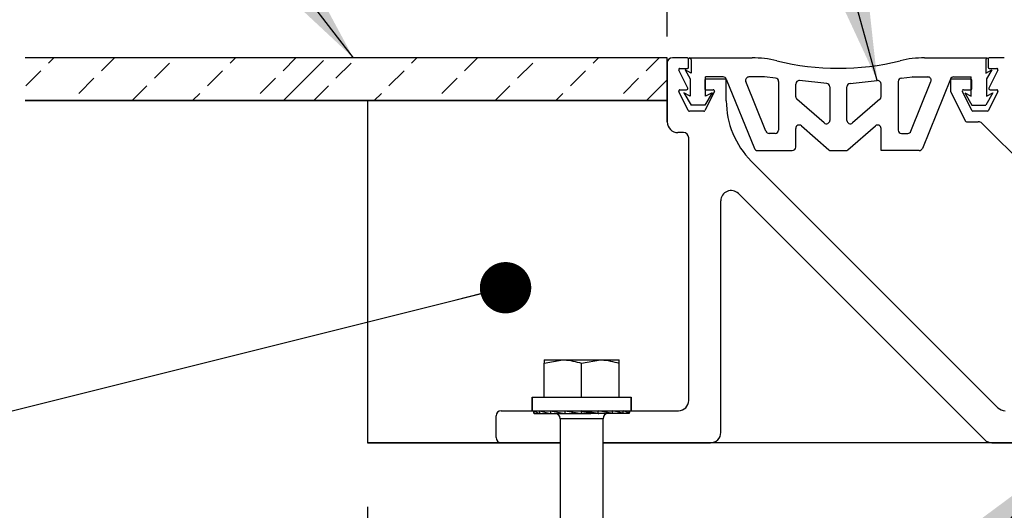
# Model space of a CAD drawing. Units: inches. Extents: x 0.1 to 10.8, y 0.2 to 8.4.
# Drawn here: x 2.6 to 3.4, y 4.7 to 5.1 of the extents above; entities that cross this region are included whole.
import ezdxf

# ---------------------------------------------------------------- set-up
doc = ezdxf.new("R2010")
doc.units = ezdxf.units.IN
doc.header["$MEASUREMENT"] = 0
doc.layers.add('FORMAT', color=7, linetype='Continuous')
doc.styles.add('SLDTEXTSTYLE0', font='TXT', dxfattribs={"width": 0.75})
doc.dimstyles.new('SLDDIMSTYLE0', dxfattribs={"dimtxt": 0.125, "dimasz": 0.13, "dimexe": 0, "dimexo": 0.0625, "dimgap": 0.03125, "dimtad": 0, "dimtih": 1, "dimtoh": 1, "dimdec": 3, "dimlfac": 0.625, "dimrnd": 1e-09, "dimzin": 12, "dimdsep": 46, "dimtxsty": 'SLDTEXTSTYLE0', "dimsah": 1, "dimcen": 0.09, "dimadec": 0, "dimazin": 3, "dimtfac": 1, "dimtdec": 3, "dimtofl": 0, "dimtmove": 0, "dimatfit": 3, "dimfxl": 0, "dimfrac": 2, "dimtolj": 1, "dimtzin": 12, "dimarcsym": 0})
doc.dimstyles.new('SLDDIMSTYLE5', dxfattribs={"dimtxt": 0.125, "dimasz": 0.13, "dimexe": 0, "dimexo": 0.0625, "dimgap": 0.03125, "dimtad": 0, "dimtih": 1, "dimtoh": 1, "dimdec": 3, "dimlfac": 0.625, "dimrnd": 1e-09, "dimzin": 12, "dimdsep": 46, "dimtxsty": 'SLDTEXTSTYLE0', "dimsah": 1, "dimcen": 0.09, "dimadec": 0, "dimazin": 3, "dimtfac": 1, "dimtdec": 3, "dimtofl": 0, "dimtmove": 0, "dimatfit": 3, "dimfxl": 0, "dimfrac": 2, "dimtolj": 1, "dimtzin": 12, "dimarcsym": 0})
doc.dimstyles.new('SLDDIMSTYLE7', dxfattribs={"dimtxt": 0.18, "dimasz": 0.13, "dimexe": 0, "dimexo": 0.0625, "dimgap": 0, "dimtad": 0, "dimtih": 1, "dimtoh": 1, "dimdec": 0, "dimrnd": 1e-09, "dimzin": 0, "dimdsep": 46, "dimtxsty": 'Standard', "dimsah": 1, "dimcen": 0.09, "dimadec": 0, "dimazin": 0, "dimtfac": 0.13, "dimtdec": 0, "dimtofl": 0, "dimtmove": 0, "dimatfit": 3, "dimfxl": 0, "dimfrac": 2, "dimtolj": 1, "dimtzin": 0, "dimarcsym": 0})
doc.dimstyles.new('SLDDIMSTYLE8', dxfattribs={"dimtxt": 0.18, "dimasz": 0.04, "dimexe": 0, "dimexo": 0.0625, "dimgap": 0, "dimtad": 0, "dimtih": 1, "dimtoh": 1, "dimdec": 0, "dimrnd": 1e-09, "dimzin": 0, "dimdsep": 46, "dimtxsty": 'Standard', "dimblk1": 'DOT', "dimblk2": 'DOT', "dimsah": 1, "dimcen": 0.09, "dimadec": 0, "dimazin": 0, "dimtfac": 0.04, "dimtdec": 0, "dimtofl": 0, "dimtmove": 0, "dimatfit": 3, "dimldrblk": 'DOT', "dimfxl": 0, "dimfrac": 2, "dimtolj": 1, "dimtzin": 0, "dimarcsym": 0})

# ---------------------------------------------------------------- blocks, each defined once
blk = doc.blocks.new('SW_HATCH_2')
at = {"color": 0, "linetype": 'Continuous', "lineweight": 18}
for p, q in [((-0.02776, -0.00419), (-0.02357, 0)), ((0.01349, -0.01008), (0.02357, 0)), ((0.15491, -0.01008), (0.16499, 0)), ((0.25509, -0.00419), (0.25927, 0)), ((0.29633, -0.01008), (0.30641, 0)), ((0.39651, -0.00419), (0.40069, 0)), ((0.05474, -0.01597), (0.06652, -0.00419)), ((0.11366, -0.00419), (0.11785, 0)), ((0.18646, -0.0021), (0.15523, -0.03333)), ((0.19616, -0.01597), (0.20794, -0.00419)), ((0.33758, -0.01597), (0.34937, -0.00419)), ((0.43775, -0.01008), (0.44783, 0)), ((-0.04544, -0.02186), (-0.03365, -0.01008)), ((0.09599, -0.02186), (0.10777, -0.01008)), ((0.23741, -0.02186), (0.24919, -0.01008)), ((0.37883, -0.02186), (0.39061, -0.01008)), ((-0.00419, -0.02776), (0.0076, -0.01597)), ((0.03738, -0.03333), (0.04885, -0.02186)), ((0.13723, -0.02776), (0.14902, -0.01597)), ((0.1788, -0.03333), (0.19027, -0.02186)), ((0.27866, -0.02776), (0.29044, -0.01597)), ((0.32022, -0.03333), (0.33169, -0.02186)), ((0.42008, -0.02776), (0.43186, -0.01597)), ((0.45416, -0.01724), (0.43807, -0.03333)), ((0.08452, -0.03333), (0.09009, -0.02776)), ((0.22594, -0.03333), (0.23152, -0.02776)), ((0.36736, -0.03333), (0.37294, -0.02776))]:
    blk.add_line(p, q, dxfattribs=at)
blk = doc.blocks.new('_D')
at = {"layer": 'FORMAT'}
for p, q in [((3.13748, 5.05657), (3.13748, 6.71501)), ((7.80415, 5.0899), (7.80415, 6.71501)), ((5.0541, 6.68923), (5.01601, 6.68923)), ((5.01601, 6.68923), (5.01601, 6.49079)), ((5.64368, 6.68923), (5.68177, 6.68923)), ((5.68177, 6.68923), (5.68177, 6.49079)), ((3.13748, 6.59001), (4.53556, 6.59001)), ((7.80415, 6.59001), (5.7452, 6.59001)), ((5.01601, 6.49079), (5.0541, 6.49079)), ((5.68177, 6.49079), (5.64368, 6.49079))]:
    blk.add_line(p, q, dxfattribs=at)
for points in [[(3.13748, 6.59001), (3.26748, 6.57001), (3.26748, 6.61001)], [(7.80415, 6.59001), (7.67415, 6.61001), (7.67415, 6.57001)]]:
    blk.add_solid(points, dxfattribs=at)
at = {"layer": 'FORMAT', "char_height": 0.125, "attachment_point": 1, "style": 'SLDTEXTSTYLE0'}
for s, insert in [('2\'-11"', (4.56091, 6.65192)), ('889mm', (5.0541, 6.65192))]:
    blk.add_mtext(s, dxfattribs=dict(at, insert=insert))
blk = doc.blocks.new('_D_5')
at = {"layer": 'FORMAT'}
for p, q in [((2.90415, 4.6899), (2.90415, 3.51485)), ((4.40415, 4.2899), (4.40415, 3.51485)), ((3.4826, 3.73907), (3.44451, 3.73907)), ((3.44451, 3.73907), (3.44451, 3.54063)), ((4.07218, 3.73907), (4.11027, 3.73907)), ((4.11027, 3.73907), (4.11027, 3.54063)), ((2.90415, 3.63985), (3.14479, 3.63985)), ((4.40415, 3.63985), (4.17371, 3.63985)), ((3.44451, 3.54063), (3.4826, 3.54063)), ((4.11027, 3.54063), (4.07218, 3.54063))]:
    blk.add_line(p, q, dxfattribs=at)
for points in [[(2.90415, 3.63985), (3.03415, 3.61985), (3.03415, 3.65985)], [(4.40415, 3.63985), (4.27415, 3.65985), (4.27415, 3.61985)]]:
    blk.add_solid(points, dxfattribs=at)
at = {"layer": 'FORMAT', "char_height": 0.125, "attachment_point": 1, "style": 'SLDTEXTSTYLE0'}
for s, insert in [('11"', (3.17014, 3.70176)), ('279mm', (3.4826, 3.70176))]:
    blk.add_mtext(s, dxfattribs=dict(at, insert=insert))
blk = doc.blocks.new('_Dot')
at = {"color": 0, "linetype": 'ByBlock', "lineweight": -2}
blk.add_line((-0.5, 0), (-1, 0), dxfattribs=at)
at = {"color": 0, "linetype": 'ByBlock', "const_width": 0.5}
blk.add_lwpolyline([(-0.25, 0, 1), (0.25, 0, 1)], format="xyb", close=True, dxfattribs=at)

msp = doc.modelspace()

# ---------------------------------------------------------------- hatches: boundary and pattern name
at = {"layer": 'FORMAT'}
h = msp.add_hatch(dxfattribs=at)
h.set_pattern_fill('AR-CONC', color=256, scale=0.53333, style=0)
h.paths.add_polyline_path([(4.4041476, 4.3398999), (4.4041476, 4.7398999), (2.9041476, 4.7398999), (2.9041476, 5.0065666), (2.6374809, 5.0065666), (2.6374809, 4.3398999)], flags=0)
h = msp.add_hatch(dxfattribs=at)
h.set_pattern_fill('AR-SAND', color=256, scale=0.6667, style=0)
edge = h.paths.add_edge_path(flags=0)
edge.add_line((3.1374809, 4.9899665), (3.1374809, 5.0065666))
edge.add_line((3.1374809, 5.0065666), (2.9041476, 5.0065666))
edge.add_line((2.9041476, 5.0065666), (2.9041476, 4.7398999))
edge.add_line((2.9041476, 4.7398999), (3.0081476, 4.7398999))
edge.add_arc((3.0081476, 4.7438999), 0.004, 180, 270, ccw=False)
edge.add_line((3.0041476, 4.7438999), (3.0041476, 4.7608999))
edge.add_arc((3.0081476, 4.7608999), 0.004, 90, 180, ccw=False)
edge.add_line((3.0081476, 4.7648999), (3.0322809, 4.7648999))
edge.add_line((3.0322809, 4.7648999), (3.0322809, 4.7753166))
edge.add_line((3.0322809, 4.7753166), (3.0416476, 4.7753166))
edge.add_line((3.0416476, 4.7753166), (3.0416476, 4.8044832))
edge.add_line((3.0416476, 4.8044832), (3.0999809, 4.8044832))
edge.add_line((3.0999809, 4.8044832), (3.0999809, 4.7753166))
edge.add_line((3.0999809, 4.7753166), (3.1093476, 4.7753166))
edge.add_line((3.1093476, 4.7753166), (3.1093476, 4.7648999))
edge.add_line((3.1093476, 4.7648999), (3.1462609, 4.7648999))
edge.add_arc((3.1462609, 4.7728999), 0.008, 270, 360)
edge.add_line((3.1542609, 4.7728999), (3.1542609, 4.9774999))
edge.add_arc((3.1501276, 4.9774999), 0.0041333, 0, 90)
edge.add_line((3.1501276, 4.9816332), (3.1458142, 4.9816332))
edge.add_arc((3.1458142, 4.9899665), 0.0083333, 180, 270, ccw=False)

# ---------------------------------------------------------------- linework, layer by layer
at = {"color": 7, "linetype": 'Continuous', "lineweight": 25}
for p, q in [((3.1374809, 5.0398999), (2.6374809, 5.0398999)), ((3.1374809, 5.0065666), (3.1374809, 5.0398999)), ((3.1532142, 5.0398999), (3.1414809, 5.0398999)), ((3.1541475, 5.0325666), (3.1541475, 5.0389666)), ((3.156021, 5.0385598), (3.1546809, 5.0398999)), ((3.1546809, 5.0398999), (3.2036135, 5.0398999)), ((3.338015, 5.0398999), (3.3869476, 5.0398999)), ((3.3856075, 5.0385598), (3.3869476, 5.0398999)), ((3.3874419, 5.0390218), (3.3874419, 5.0326218)), ((3.4000533, 5.0398999), (3.38832, 5.0398999)), ((3.1374809, 5.0358999), (3.1374809, 4.9899665)), ((3.1474305, 5.0316332), (3.1532142, 5.0316332)), ((3.156021, 5.0385598), (3.156021, 5.0279597)), ((3.3856075, 5.0385598), (3.3856075, 5.0279597)), ((3.38832, 5.0316332), (3.3941037, 5.0316332)), ((3.1534754, 5.0163122), (3.1465932, 5.0302876)), ((3.1513977, 5.0304389), (3.1554282, 5.0234292)), ((3.156021, 5.0279597), (3.1513977, 5.0304389)), ((3.1554282, 5.0234292), (3.1554282, 5.0100614)), ((3.1810368, 5.0250249), (3.1674282, 5.0250249)), ((3.1674282, 5.0100614), (3.1674282, 5.0250249)), ((3.2128984, 5.0250249), (3.2011694, 5.0250249)), ((3.2218501, 5.0240987), (3.2131772, 5.0250103)), ((3.3197784, 5.0240987), (3.3284513, 5.0250103)), ((3.32873, 5.0250249), (3.340459, 5.0250249)), ((3.3605917, 5.0250249), (3.3742002, 5.0250249)), ((3.3742002, 5.0100614), (3.3742002, 5.0250249)), ((3.3856075, 5.0279597), (3.3902308, 5.0304389)), ((3.3902308, 5.0304389), (3.3862002, 5.0234292)), ((3.3862002, 5.0234292), (3.3862002, 5.0100614)), ((3.394941, 5.0302875), (3.3880588, 5.0163122)), ((3.1668141, 5.0222999), (3.1668141, 5.0158999)), ((3.1825474, 5.0232332), (3.1677474, 5.0232332)), ((3.1834808, 5.0064941), (3.1834808, 5.0222999)), ((3.1835093, 5.0233572), (3.2053602, 4.9692743)), ((3.2143537, 4.9826076), (3.198697, 5.0213593)), ((3.224238, 5.0214467), (3.224238, 4.9836066)), ((3.2375714, 5.009591), (3.2375714, 5.0194847)), ((3.2617596, 5.0199041), (3.2405168, 5.0221368)), ((3.2641476, 5.017252), (3.2641476, 4.9911249)), ((3.2774809, 4.9911249), (3.2774809, 5.017252)), ((3.2798688, 5.0199041), (3.3011117, 5.0221368)), ((3.3040571, 5.009591), (3.3040571, 5.0194847)), ((3.3173904, 5.0214467), (3.3173904, 4.9836066)), ((3.3272748, 4.9826076), (3.3429315, 5.0213593)), ((3.3581192, 5.0233572), (3.3362682, 4.9692743)), ((3.3581087, 5.0223543), (3.3581087, 5.014164)), ((3.373842, 5.0232884), (3.359042, 5.0232884)), ((3.3747753, 5.0159551), (3.3747753, 5.0223551)), ((3.1538875, 4.9988206), (3.1465932, 5.0136206)), ((3.1474304, 5.0149666), (3.1526381, 5.0149666)), ((3.1504544, 5.0127285), (3.156021, 5.0030475)), ((3.1554282, 5.0100614), (3.1504544, 5.0127285)), ((3.1724021, 5.0127285), (3.1668355, 5.0030475)), ((3.1741998, 5.0136206), (3.1669051, 4.9988206)), ((3.1724021, 5.0127285), (3.1674282, 5.0100614)), ((3.1677482, 5.0149666), (3.1733626, 5.0149666)), ((3.3582073, 5.0137465), (3.3697914, 4.9905909)), ((3.3746843, 4.9988758), (3.3673896, 5.0136758)), ((3.3682268, 5.0150218), (3.3738412, 5.0150218)), ((3.3692264, 5.0127285), (3.3742002, 5.0100614)), ((3.3692264, 5.0127285), (3.374793, 5.0030475)), ((3.3911741, 5.0127285), (3.3856075, 5.0030475)), ((3.3862002, 5.0100614), (3.3911741, 5.0127285)), ((3.3949962, 5.0136758), (3.3877019, 4.9988758)), ((3.3888962, 5.0149665), (3.3941039, 5.0149665)), ((2.6374809, 5.0065666), (3.1374809, 5.0065666)), ((2.9041476, 5.0065666), (2.6374809, 5.0065666)), ((2.9041476, 5.0065666), (2.9041476, 4.7398999)), ((3.1374809, 5.0065666), (2.9041476, 5.0065666)), ((3.1374809, 4.9899665), (3.1374809, 5.0065666)), ((3.1668355, 5.0030475), (3.156021, 5.0030475)), ((3.2597314, 4.9891123), (3.2384885, 5.0075784)), ((3.3031399, 5.0075784), (3.2818971, 4.9891123)), ((3.374793, 5.0030475), (3.3856075, 5.0030475)), ((3.166068, 4.9982999), (3.1547247, 4.9982999)), ((3.3868648, 4.9983551), (3.3755215, 4.9983551)), ((3.2419875, 4.98687), (3.2633951, 4.9682607)), ((3.2782334, 4.9682607), (3.2996409, 4.98687)), ((3.3706261, 4.9900751), (3.3798194, 4.9900751)), ((3.3826478, 4.9889035), (3.5527335, 4.8188178)), ((3.1501276, 4.9816332), (3.1458142, 4.9816332)), ((3.1542609, 4.7728999), (3.1542609, 4.9774999)), ((3.2215714, 4.9809399), (3.2168261, 4.9809399)), ((3.2375714, 4.9702732), (3.2375714, 4.9848574)), ((3.3040571, 4.9676066), (3.3040571, 4.9848574)), ((3.3200571, 4.9809399), (3.3248023, 4.9809399)), ((3.2078327, 4.9676066), (3.2349047, 4.9676066)), ((3.2651446, 4.9676066), (3.2764839, 4.9676066)), ((3.3337958, 4.9676066), (3.3040571, 4.9676066)), ((3.3951176, 4.767243), (3.203007, 4.9593537)), ((3.1929177, 4.9340876), (3.3847623, 4.742243)), ((3.1792609, 4.7478999), (3.1792609, 4.9284307)), ((3.0416476, 4.8018782), (3.0562309, 4.8044832)), ((3.0416476, 4.8044832), (3.0562309, 4.8044832)), ((3.0416476, 4.7753166), (3.0416476, 4.8018782)), ((3.0562309, 4.8044832), (3.0853976, 4.8044832)), ((3.0708142, 4.8018782), (3.0853976, 4.8044832)), ((3.0708142, 4.7753166), (3.0708142, 4.8018782)), ((3.0853976, 4.8044832), (3.0999809, 4.8044832)), ((3.0999809, 4.7753166), (3.0999809, 4.8018782)), ((3.0322809, 4.7753166), (3.0322809, 4.7648999)), ((3.0322809, 4.7753166), (3.1093476, 4.7753166)), ((3.0322809, 4.7648999), (3.0322809, 4.7753166)), ((3.1093476, 4.7648999), (3.1093476, 4.7753166)), ((3.1093476, 4.7753166), (3.1093476, 4.7648999)), ((3.0081476, 4.7648999), (3.0322809, 4.7648999)), ((3.0322809, 4.7648999), (3.1093476, 4.7648999)), ((3.0333226, 4.7648999), (3.0333226, 4.7638457)), ((3.0338921, 4.7628166), (3.0338921, 4.7648436)), ((3.0338921, 4.7628166), (3.0383455, 4.7628166)), ((3.0383455, 4.7628166), (3.0383455, 4.7648436)), ((3.0383455, 4.7628166), (3.046715, 4.7628166)), ((3.046715, 4.7628166), (3.046715, 4.7648436)), ((3.046715, 4.7628166), (3.0574228, 4.7628166)), ((3.0574228, 4.7628166), (3.0574228, 4.7629125)), ((3.0574228, 4.7628166), (3.0579913, 4.7628166)), ((3.0579913, 4.7648436), (3.0708142, 4.7628166)), ((3.0579913, 4.7628166), (3.0579913, 4.7648436)), ((3.0579913, 4.7628166), (3.0636888, 4.7628166)), ((3.0636888, 4.7628166), (3.0636888, 4.7639429)), ((3.0636888, 4.7628166), (3.0708142, 4.7628166)), ((3.0708142, 4.7628166), (3.0708142, 4.7648436)), ((3.0708142, 4.7628166), (3.0779396, 4.7628166)), ((3.0836371, 4.7628166), (3.0779396, 4.7628166)), ((3.0836371, 4.7628166), (3.0836371, 4.7648436)), ((3.0836371, 4.7628166), (3.0842056, 4.7628166)), ((3.0949134, 4.7628166), (3.0842056, 4.7628166)), ((3.0949134, 4.7628166), (3.0949134, 4.7648436)), ((3.103283, 4.7628166), (3.0949134, 4.7628166)), ((3.103283, 4.7628166), (3.103283, 4.7648436)), ((3.1077363, 4.7628166), (3.103283, 4.7628166)), ((3.1077363, 4.7628166), (3.1077363, 4.7648436)), ((3.1083059, 4.7638457), (3.1083059, 4.7648999)), ((3.1093476, 4.7648999), (3.1462609, 4.7648999)), ((3.0041476, 4.7438999), (3.0041476, 4.7608999)), ((3.0541476, 4.7586499), (3.0541476, 4.6794832)), ((3.0874809, 4.6794832), (3.0874809, 4.7586499)), ((2.9041476, 4.7398999), (3.0081476, 4.7398999)), ((3.0541476, 4.7398999), (2.9041476, 4.7398999)), ((3.0081476, 4.7398999), (3.0541476, 4.7398999)), ((3.0874809, 4.7398999), (3.1712609, 4.7398999)), ((4.1209147, 4.7398999), (3.0874809, 4.7398999)), ((3.3904192, 4.7398999), (4.1209147, 4.7398999))]:
    msp.add_line(p, q, dxfattribs=at)
at = {"color": 8, "linetype": 'Continuous', "lineweight": 25}
msp.add_line((3.0874809, 4.7586499), (3.0541476, 4.7586499), dxfattribs=at)
at = {"color": 7, "linetype": 'Continuous', "lineweight": 25}
for centre, radius, start, end in [((3.1414809, 5.0358999), 0.004, 90.0000159, 179.9998228), ((3.1532142, 5.0389666), 0.0009333, 0.0000372, 90), ((3.2036135, 4.9598999), 0.08, 76.1133034, 90), ((3.338015, 4.9598999), 0.08, 90, 103.8866966), ((3.3883737, 5.0389681), 0.0009333, 93.2973495, 176.7026505), ((3.1474305, 5.0306999), 0.0009333, 90.0000159, 206.2180225), ((3.1532142, 5.0325666), 0.0009333, 270.0000159, 0.0000372), ((3.2708142, 5.2317161), 0.2, 256.1133034, 283.8866966), ((3.3883735, 5.032565), 0.0009333, 176.5132543, 266.7138751), ((3.3941037, 5.0306999), 0.0009333, 333.7819933, 90), ((3.1810368, 5.0223582), 0.0026667, 22, 90), ((3.2011694, 5.0223582), 0.0026667, 90, 202), ((3.2128984, 5.0223582), 0.0026667, 84, 90), ((3.2215714, 5.0214467), 0.0026667, 0, 84), ((3.3200571, 5.0214467), 0.0026667, 96, 180), ((3.32873, 5.0223582), 0.0026667, 90, 96), ((3.340459, 5.0223582), 0.0026667, 338, 90), ((3.3605917, 5.0223582), 0.0026667, 90, 158), ((3.1526381, 5.0158999), 0.0009333, 270.0000159, 26.2180117), ((3.1677474, 5.0222999), 0.0009333, 90, 180.0000372), ((3.1677474, 5.0158999), 0.0009333, 180.0000372, 270.0472628), ((3.1825474, 5.0222999), 0.0009333, 359.9982055, 90.0013246), ((3.240238, 5.0194847), 0.0026667, 84, 180), ((3.2614809, 5.017252), 0.0026667, 0, 84), ((3.2801476, 5.017252), 0.0026667, 96, 180), ((3.3013904, 5.0194847), 0.0026667, 0, 96), ((3.359042, 5.0223551), 0.0009333, 90, 180.0474376), ((3.373842, 5.0159551), 0.0009333, 269.9527743, 0), ((3.373842, 5.0223551), 0.0009333, 0, 90), ((3.3888962, 5.0158999), 0.0009333, 153.7819933, 270), ((3.1474304, 5.0140332), 0.0009333, 90.0000159, 206.2366928), ((3.1733626, 5.0140332), 0.0009333, 333.7620925, 90.0000372), ((3.240238, 5.009591), 0.0026667, 180, 229), ((3.3013904, 5.009591), 0.0026667, 311, 0), ((3.359042, 5.014164), 0.0009333, 180, 206.5774851), ((3.3682268, 5.0140884), 0.0009333, 90, 206.2379447), ((3.3941342, 5.0140337), 0.0009333, 337.4533899, 91.8631909), ((3.2501474, 5.0064941), 0.0666667, 180, 225), ((3.1547247, 4.9992332), 0.0009333, 206.2366928, 270.0000372), ((3.166068, 4.9992332), 0.0009333, 270.0000372, 333.7620925), ((3.3755215, 4.9992884), 0.0009333, 206.2379447, 270), ((3.3868648, 4.9992884), 0.0009333, 270, 333.7633444), ((3.1458142, 4.9899665), 0.0083333, 180, 270), ((3.240238, 4.9848574), 0.0026667, 49, 180), ((3.2614809, 4.9911249), 0.0026667, 229, 0), ((3.2801476, 4.9911249), 0.0026667, 180, 311), ((3.3013904, 4.9848574), 0.0026667, 0, 131), ((3.3706261, 4.9910084), 0.0009333, 206.5774851, 270), ((3.3798194, 4.9860751), 0.004, 45, 90), ((3.1501276, 4.9774999), 0.0041333, 0, 90), ((3.2168261, 4.9836066), 0.0026667, 202, 270), ((3.2215714, 4.9836066), 0.0026667, 270, 0), ((3.3200571, 4.9836066), 0.0026667, 180, 270), ((3.3248023, 4.9836066), 0.0026667, 270, 338), ((3.2349047, 4.9702732), 0.0026667, 270, 0), ((3.2078327, 4.9702732), 0.0026667, 202, 270), ((3.2651446, 4.9702732), 0.0026667, 229, 270), ((3.2764839, 4.9702732), 0.0026667, 270, 311), ((3.3337958, 4.9702732), 0.0026667, 270, 338), ((3.1872609, 4.9284307), 0.008, 45, 180), ((3.1462609, 4.7728999), 0.008, 270, 0), ((3.0081476, 4.7608999), 0.004, 90, 180), ((3.0499809, 4.7586499), 0.0041667, 0, 90), ((3.0916476, 4.7586499), 0.0041667, 90, 180), ((3.4007745, 4.7728999), 0.008, 225, 270), ((3.1712609, 4.7478999), 0.008, 270, 0), ((3.0081476, 4.7438999), 0.004, 180, 270), ((3.3904192, 4.7478999), 0.008, 225, 270)]:
    msp.add_arc(centre, radius, start, end, dxfattribs=at)
for major_axis, ratio, start_param, end_param in [((0.0374913, -0.0010547), 0.15555599, 3.14596859, 3.32050152), ((0.0374894, -0.0030193), 0.13603332, 3.32708109, 3.67614694), ((0.0374889, -0.0045864), 0.10012702, 3.67744027, 4.02650612), ((0.0374905, -0.005585), 0.05289524, 4.02213694, 4.37120279), ((0.0374905, -0.005585), 0.05289524, 1.22961014, 1.57867599), ((0.0208327, -0.0031035), 0.05289524, 1.22961014, 1.57867599), ((0.0374889, -0.0045864), 0.10012702, 0.88491347, 1.23397932), ((0.0374894, -0.0030193), 0.13603332, 0.53455428, 0.88362013), ((0.0374913, -0.0010547), 0.15555599, 0.17890886, 0.52797471), ((0.0374913, 0.0010547), 0.15555599, 6.10427644, 6.45334229)]:
    msp.add_ellipse((3.0708142, 4.7628166), major_axis=major_axis, ratio=ratio, start_param=start_param, end_param=end_param, dxfattribs=at)
for points, knots in [([(3.0416476, 4.8044832), (3.0416476, 4.8041676), (3.0416476, 4.8037594), (3.0416476, 4.8022261), (3.0416476, 4.8018782)], [0, 0, 0, 0, 0.7730974, 1, 1, 1, 1]), ([(3.0562309, 4.8044832), (3.0565766, 4.8044806), (3.0615013, 4.8044435), (3.0663271, 4.8031142), (3.0708142, 4.8018782)], [0, 0, 0, 0, 0.07020673, 1, 1, 1, 1]), ([(3.0853976, 4.8044832), (3.0857433, 4.8044806), (3.0906679, 4.8044435), (3.0954938, 4.8031142), (3.0999809, 4.8018782)], [0, 0, 0, 0, 0.07020673, 1, 1, 1, 1]), ([(3.0999809, 4.8018782), (3.0999809, 4.8022261), (3.0999809, 4.8037594), (3.0999809, 4.8041676), (3.0999809, 4.8044832)], [0, 0, 0, 0, 0.2269026, 1, 1, 1, 1])]:
    msp.add_open_spline(points, degree=3, knots=knots, dxfattribs=at)

# ---------------------------------------------------------------- block references
at = {"color": 7, "linetype": 'Continuous', "lineweight": 18}
msp.add_blockref('SW_HATCH_2', (2.6833173, 5.0398999), dxfattribs=at)

# ---------------------------------------------------------------- dimensions: what is measured, and where the dimension line sits
at = {"layer": 'FORMAT'}
for base, p1, p2, dimstyle, picture, middle in [((7.8041476, 6.5900085), (3.1374809, 5.0065666), (7.8041476, 5.0398999), 'SLDDIMSTYLE0', '_D', (5.1403807, 6.5900085)), ((4.4041475617, 3.6398492865), (2.9041475617, 4.7398998843), (4.4041475617, 4.3398998843), 'SLDDIMSTYLE5', '_D_5', (3.6592464959, 3.6398492865))]:
    dim = msp.add_linear_dim(base=base, p1=p1, p2=p2, dimstyle=dimstyle, dxfattribs=at)
    dim.commit()
    dim.dimension.update_dxf_attribs({"geometry": picture, "text_midpoint": middle, "dimtype": 160})

# ---------------------------------------------------------------- leaders
for points, dimstyle in [([(3.3011117, 5.0221368), (2.9716409, 6.2045931), (2.7216409, 6.2045931)], 'SLDDIMSTYLE7'), ([(2.8930033, 5.0398999), (2.5395197, 5.4983178), (2.2895197, 5.4983178)], 'SLDDIMSTYLE7'), ([(3.0115739, 4.8607253), (2.5272131, 4.739549), (2.2772131, 4.739549)], 'SLDDIMSTYLE8'), ([(3.4618847, 4.7398999), (2.4590907, 3.7039966), (1.470549, 3.7039966)], 'SLDDIMSTYLE7')]:
    msp.add_leader(points, dimstyle=dimstyle, dxfattribs=at)

doc.saveas('drawing.dxf')
